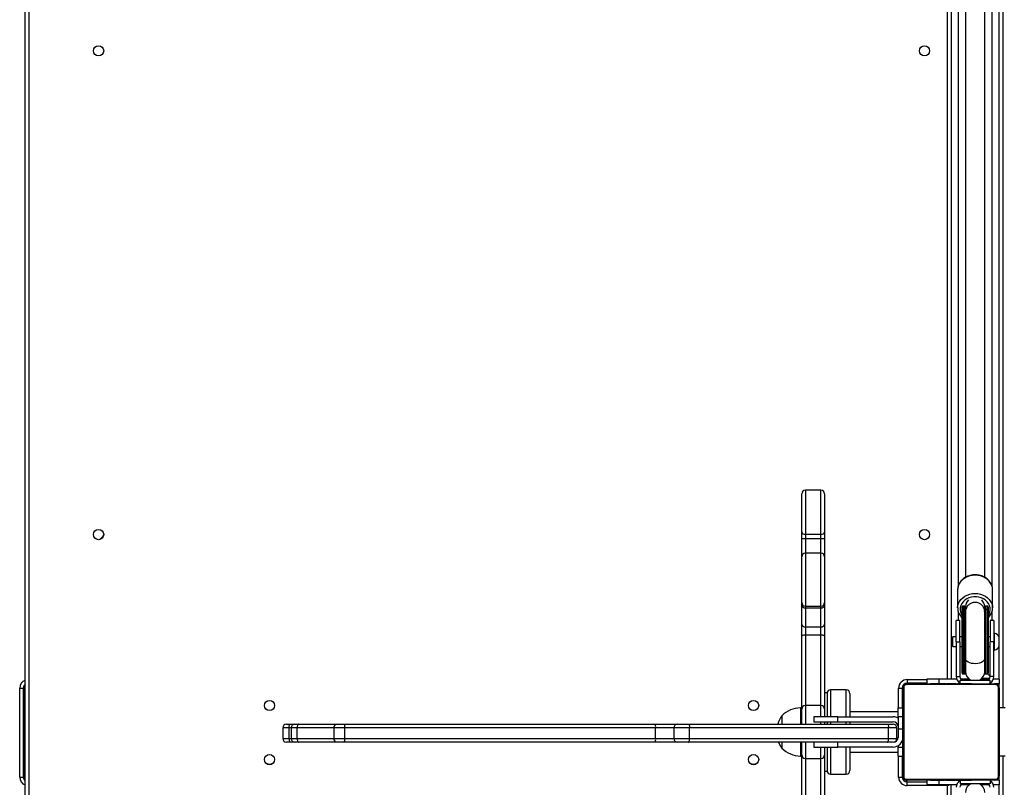
# Model space of a CAD drawing. Units: millimetres. Extents: x -6897 to 388691, y -3372 to 10191.
# Drawn here: x -2817 to -2000, y 4443 to 5081 of the extents above; entities that cross this region are included whole.
import ezdxf

# ---------------------------------------------------------------- set-up
doc = ezdxf.new("R2010")
doc.units = ezdxf.units.MM
doc.layers.add('Toestel 2D', color=7, linetype='Continuous', lineweight=20)

# ---------------------------------------------------------------- blocks, each defined once
blk = doc.blocks.new('1780')
at = {"color": 7, "linetype": 'Continuous', "lineweight": 25}
for p, q in [((126.209, -742.875), (126.209, -851.975)), ((130.209, -848.525), (130.209, -753.975)), ((49.309, -925.225), (49.309, -787.625)), ((49.609, -787.725), (49.609, -925.125)), ((115.409, -836.275), (114.109, -836.275)), ((113.809, -839.751), (113.809, -836.575)), ((115.709, -836.575), (115.709, -839.751)), ((113.809, -840.289), (113.809, -839.751)), ((115.709, -839.751), (115.709, -840.289)), ((113.809, -840.289), (114.109, -840.289)), ((113.809, -841.818), (113.809, -840.289)), ((114.109, -839.953), (115.409, -839.953)), ((114.109, -839.953), (114.109, -840.289)), ((114.109, -840.289), (115.409, -840.289)), ((115.409, -840.289), (115.409, -839.953)), ((115.409, -840.289), (115.709, -840.289)), ((115.709, -840.289), (115.709, -841.818)), ((113.809, -845.615), (113.809, -841.818)), ((115.409, -841.518), (114.109, -841.518)), ((115.709, -841.818), (115.709, -845.615)), ((126.76, -844.52), (126.759, -844.558)), ((126.759, -844.558), (126.759, -846.067)), ((129.659, -846.067), (129.659, -844.558)), ((113.809, -845.849), (113.809, -845.615)), ((113.809, -847.425), (113.809, -845.849)), ((114.109, -845.915), (115.409, -845.915)), ((114.109, -845.915), (114.109, -846.061)), ((114.109, -846.061), (115.409, -846.061)), ((114.109, -846.061), (114.109, -847.638)), ((115.409, -846.061), (115.409, -845.915)), ((115.409, -847.638), (115.409, -846.061)), ((115.709, -845.615), (115.709, -845.849)), ((115.709, -845.849), (115.709, -847.425)), ((127.134, -845.966), (127.134, -845.964)), ((127.134, -846.258), (127.134, -845.966)), ((127.134, -851.5), (127.134, -846.258)), ((127.334, -845.914), (127.184, -845.914)), ((127.184, -845.916), (127.184, -846.208)), ((127.334, -845.916), (127.184, -845.916)), ((127.334, -846.208), (127.184, -846.208)), ((127.334, -846.208), (127.334, -845.916)), ((127.334, -850.37), (127.334, -846.208)), ((127.384, -845.964), (127.384, -845.966)), ((127.384, -845.966), (127.384, -846.258)), ((127.384, -846.258), (127.384, -850.342)), ((127.409, -845.89), (127.409, -845.97)), ((127.409, -845.97), (127.409, -846.408)), ((129.009, -845.97), (129.009, -845.89)), ((129.009, -846.408), (129.009, -845.97)), ((129.034, -845.966), (129.034, -845.964)), ((129.034, -846.258), (129.034, -845.966)), ((129.034, -850.342), (129.034, -846.258)), ((129.234, -845.914), (129.084, -845.914)), ((129.084, -845.916), (129.084, -846.208)), ((129.234, -845.916), (129.084, -845.916)), ((129.234, -846.208), (129.084, -846.208)), ((129.084, -846.208), (129.084, -850.37)), ((129.234, -846.208), (129.234, -845.916)), ((129.284, -845.964), (129.284, -845.966)), ((129.284, -845.966), (129.284, -846.258)), ((129.284, -846.258), (129.284, -851.5)), ((129.659, -846.034), (129.659, -846.067)), ((126.949, -847.125), (126.649, -847.125)), ((126.649, -848.875), (126.649, -847.125)), ((126.949, -848.875), (126.949, -847.125)), ((129.769, -847.125), (129.469, -847.125)), ((129.469, -847.125), (129.469, -848.875)), ((129.769, -847.125), (129.769, -848.875)), ((113.809, -848.47), (113.809, -847.425)), ((114.109, -847.638), (115.409, -847.638)), ((114.109, -847.638), (114.109, -848.291)), ((115.409, -848.291), (115.409, -847.638)), ((115.709, -847.425), (115.709, -848.47)), ((113.809, -854.489), (113.809, -848.47)), ((114.109, -848.291), (115.409, -848.291)), ((115.709, -848.47), (115.709, -854.489)), ((126.369, -848.475), (126.269, -848.575)), ((126.269, -849.115), (126.269, -848.575)), ((126.649, -848.475), (126.369, -848.475)), ((126.369, -849.195), (126.369, -848.475)), ((127.134, -848.475), (126.949, -848.475)), ((129.469, -848.475), (129.284, -848.475)), ((129.819, -848.175), (129.769, -848.175)), ((129.819, -849.435), (129.819, -848.175)), ((130.209, -849.155), (130.209, -848.525)), ((126.269, -849.175), (126.269, -849.115)), ((126.269, -849.175), (126.369, -849.275)), ((126.369, -849.275), (126.369, -849.195)), ((126.369, -849.275), (126.649, -849.275)), ((126.649, -848.875), (126.949, -848.875)), ((126.649, -848.875), (126.649, -851.775)), ((126.949, -848.875), (126.949, -851.775)), ((126.949, -849.275), (127.134, -849.275)), ((129.284, -849.275), (129.469, -849.275)), ((129.469, -851.775), (129.469, -848.875)), ((129.769, -848.875), (129.469, -848.875)), ((129.769, -851.775), (129.769, -848.875)), ((129.769, -849.575), (129.819, -849.575)), ((129.819, -849.575), (129.819, -849.435)), ((130.209, -849.225), (130.209, -849.155)), ((130.209, -851.975), (130.209, -849.225)), ((127.384, -850.342), (127.384, -851.5)), ((127.409, -850.258), (127.409, -851.35)), ((129.009, -851.35), (129.009, -850.258)), ((129.034, -851.5), (129.034, -850.342)), ((122.559, -852.025), (122.559, -852.325)), ((124.209, -851.975), (124.209, -852.375)), ((125.209, -851.975), (124.209, -851.975)), ((126.683, -851.975), (125.209, -851.975)), ((126.649, -851.775), (126.949, -851.775)), ((126.959, -852.075), (129.459, -852.075)), ((126.959, -852.355), (126.959, -852.075)), ((127.71, -851.975), (127.026, -851.975)), ((127.184, -851.55), (127.334, -851.55)), ((129.209, -851.975), (128.708, -851.975)), ((129.429, -851.925), (128.765, -851.925)), ((129.048, -851.535), (128.988, -851.535)), ((129.084, -851.55), (129.234, -851.55)), ((129.393, -851.975), (129.209, -851.975)), ((129.459, -852.375), (129.459, -852.075)), ((129.769, -851.775), (129.469, -851.775)), ((130.209, -851.975), (129.735, -851.975)), ((130.209, -851.975), (130.209, -852.375)), ((48.859, -860.125), (48.859, -852.725)), ((48.859, -852.725), (49.159, -852.725)), ((49.159, -852.725), (49.159, -860.125)), ((49.209, -859.975), (49.209, -852.775)), ((117.509, -852.875), (116.209, -852.875)), ((121.859, -852.725), (122.159, -852.725)), ((122.159, -852.725), (122.159, -854.375)), ((122.209, -859.975), (122.209, -852.775)), ((122.278, -852.651), (122.278, -860.099)), ((129.933, -852.444), (122.485, -852.444)), ((124.209, -852.325), (122.559, -852.325)), ((122.609, -852.375), (129.809, -852.375)), ((124.482, -852.355), (124.482, -852.375)), ((124.504, -852.355), (124.504, -852.375)), ((124.617, -852.355), (124.617, -852.375)), ((124.67, -852.355), (124.67, -852.375)), ((124.769, -852.355), (124.832, -852.355)), ((124.832, -852.355), (124.832, -852.375)), ((124.832, -852.355), (124.833, -852.355)), ((124.833, -852.355), (124.833, -852.375)), ((124.833, -852.355), (124.861, -852.355)), ((124.993, -852.355), (124.993, -852.375)), ((125.074, -852.355), (125.074, -852.375)), ((125.37, -852.355), (125.37, -852.375)), ((125.803, -852.355), (125.803, -852.375)), ((125.821, -852.355), (125.821, -852.375)), ((125.821, -852.355), (125.846, -852.355)), ((125.881, -852.355), (125.881, -852.375)), ((126.177, -852.355), (126.177, -852.375)), ((126.373, -852.355), (126.373, -852.375)), ((126.492, -852.355), (126.492, -852.375)), ((126.637, -852.355), (126.637, -852.375)), ((126.66, -852.355), (126.66, -852.375)), ((126.661, -852.355), (126.661, -852.375)), ((126.661, -852.355), (126.661, -852.375)), ((126.746, -852.355), (126.746, -852.375)), ((126.908, -852.355), (126.908, -852.375)), ((126.908, -852.355), (126.909, -852.355)), ((126.909, -852.355), (126.909, -852.375)), ((127.069, -852.355), (127.069, -852.375)), ((127.088, -852.355), (127.126, -852.355)), ((127.126, -852.355), (127.126, -852.375)), ((127.144, -852.348), (127.144, -852.375)), ((127.166, -852.355), (127.166, -852.375)), ((127.279, -852.355), (127.279, -852.375)), ((127.291, -852.355), (127.324, -852.355)), ((127.43, -852.355), (127.43, -852.375)), ((127.43, -852.355), (127.536, -852.355)), ((127.536, -852.355), (127.536, -852.375)), ((127.536, -852.355), (127.635, -852.355)), ((127.635, -852.355), (127.635, -852.375)), ((127.792, -852.355), (127.792, -852.375)), ((127.913, -852.355), (127.913, -852.375)), ((127.937, -852.375), (127.937, -852.351)), ((130.209, -852.375), (129.809, -852.375)), ((130.14, -860.099), (130.14, -852.651)), ((130.209, -852.775), (130.209, -852.375)), ((130.209, -852.775), (130.209, -859.975)), ((115.909, -853.125), (115.709, -853.125)), ((115.909, -853.125), (115.909, -855.125)), ((117.809, -853.175), (117.809, -853.253)), ((117.809, -853.253), (117.809, -855.125)), ((113.809, -854.375), (113.709, -854.375)), ((113.809, -855.725), (113.809, -854.475)), ((115.409, -854.175), (114.109, -854.175)), ((115.709, -854.475), (115.709, -855.125)), ((121.809, -855.125), (121.809, -854.375)), ((121.809, -854.375), (122.209, -854.375)), ((130.709, -854.375), (130.209, -854.375)), ((112.149, -855.025), (112.149, -855.725)), ((114.809, -855.125), (114.809, -855.525)), ((116.809, -855.125), (114.809, -855.125)), ((116.809, -855.525), (116.809, -855.125)), ((116.809, -855.125), (121.409, -855.125)), ((121.809, -854.69), (117.809, -854.69)), ((122.209, -855.125), (121.809, -855.125)), ((121.809, -855.125), (121.809, -856.125)), ((49.209, -856.175), (49.159, -856.175)), ((70.71, -856.025), (70.71, -856.925)), ((71.01, -855.725), (71.334, -855.725)), ((71.228, -856.925), (71.228, -856.025)), ((71.334, -855.725), (71.706, -855.725)), ((71.406, -856.025), (71.406, -856.925)), ((71.706, -855.725), (72.019, -855.725)), ((71.907, -856.925), (71.907, -856.025)), ((72.019, -855.725), (75.239, -855.725)), ((74.939, -856.025), (74.939, -856.925)), ((75.239, -855.725), (75.821, -855.725)), ((75.821, -855.725), (101.625, -855.725)), ((75.87, -856.925), (75.87, -856.025)), ((101.675, -856.025), (75.87, -856.025)), ((101.625, -855.725), (103.486, -855.725)), ((101.675, -856.925), (101.675, -856.025)), ((103.186, -856.025), (103.186, -856.925)), ((103.486, -855.725), (104.407, -855.725)), ((104.407, -855.725), (120.93, -855.725)), ((104.502, -856.925), (104.502, -856.025)), ((121.025, -856.025), (104.502, -856.025)), ((114.809, -855.525), (116.809, -855.525)), ((115.709, -855.525), (115.709, -855.725)), ((115.909, -855.525), (115.909, -855.725)), ((116.809, -855.525), (121.409, -855.525)), ((117.809, -855.525), (117.809, -855.72)), ((120.93, -855.725), (121.409, -855.725)), ((121.025, -856.925), (121.025, -856.025)), ((121.709, -856.025), (121.025, -856.025)), ((121.709, -856.925), (121.709, -856.025)), ((121.809, -856.125), (121.809, -856.825)), ((121.809, -856.125), (122.209, -856.125)), ((49.159, -856.575), (49.209, -856.575)), ((75.87, -856.925), (101.675, -856.925)), ((104.502, -856.925), (121.025, -856.925)), ((121.025, -856.925), (121.709, -856.925)), ((71.334, -857.225), (71.01, -857.225)), ((71.706, -857.225), (71.334, -857.225)), ((72.019, -857.225), (71.706, -857.225)), ((75.239, -857.225), (72.019, -857.225)), ((75.821, -857.225), (75.239, -857.225)), ((101.625, -857.225), (75.821, -857.225)), ((103.486, -857.225), (101.625, -857.225)), ((104.407, -857.225), (103.486, -857.225)), ((120.93, -857.225), (104.407, -857.225)), ((112.149, -857.225), (112.149, -857.725)), ((113.809, -858.275), (113.809, -857.225)), ((114.809, -857.225), (114.809, -857.625)), ((114.809, -857.625), (116.809, -857.625)), ((115.709, -857.625), (115.709, -858.275)), ((115.909, -857.625), (115.909, -859.625)), ((116.809, -857.625), (116.809, -857.225)), ((121.409, -857.625), (116.809, -857.625)), ((117.809, -857.625), (117.809, -859.575)), ((121.409, -857.225), (120.93, -857.225)), ((121.809, -857.518), (121.809, -857.625)), ((121.809, -858.375), (121.809, -857.625)), ((121.809, -857.625), (122.209, -857.625)), ((113.709, -858.375), (113.809, -858.375)), ((113.809, -864.28), (113.809, -858.261)), ((114.109, -858.575), (115.409, -858.575)), ((115.709, -858.261), (115.709, -864.28)), ((117.809, -858.06), (121.809, -858.06)), ((121.809, -858.375), (122.209, -858.375)), ((122.159, -858.375), (122.159, -860.125)), ((130.709, -858.375), (130.209, -858.375)), ((48.859, -860.125), (49.159, -860.125)), ((49.209, -860.075), (49.209, -859.975)), ((115.709, -859.625), (115.909, -859.625)), ((116.209, -859.875), (117.509, -859.875)), ((121.859, -860.125), (122.159, -860.125)), ((130.209, -860.375), (130.209, -859.975)), ((122.485, -860.306), (129.933, -860.306)), ((122.559, -860.825), (122.559, -860.525)), ((122.559, -860.525), (124.209, -860.525)), ((125.909, -860.825), (122.559, -860.825)), ((129.809, -860.375), (122.609, -860.375)), ((124.209, -860.375), (124.209, -860.775)), ((125.209, -860.775), (124.209, -860.775)), ((124.481, -860.375), (124.481, -860.399)), ((124.505, -860.395), (124.505, -860.375)), ((124.626, -860.395), (124.626, -860.375)), ((124.783, -860.395), (124.783, -860.375)), ((124.882, -860.395), (124.783, -860.395)), ((124.882, -860.395), (124.882, -860.375)), ((124.988, -860.395), (124.882, -860.395)), ((124.988, -860.395), (124.988, -860.375)), ((125.127, -860.395), (125.095, -860.395)), ((125.14, -860.395), (125.14, -860.375)), ((126.683, -860.775), (125.209, -860.775)), ((125.252, -860.395), (125.252, -860.375)), ((125.274, -860.401), (125.274, -860.375)), ((125.292, -860.395), (125.292, -860.375)), ((125.33, -860.395), (125.292, -860.395)), ((125.349, -860.395), (125.349, -860.375)), ((125.509, -860.395), (125.509, -860.375)), ((125.511, -860.395), (125.509, -860.395)), ((125.511, -860.395), (125.511, -860.375)), ((125.672, -860.395), (125.672, -860.375)), ((125.757, -860.395), (125.757, -860.375)), ((125.758, -860.395), (125.758, -860.375)), ((125.758, -860.395), (125.758, -860.375)), ((125.781, -860.395), (125.781, -860.375)), ((125.926, -860.395), (125.926, -860.375)), ((126.045, -860.395), (126.045, -860.375)), ((126.209, -863.525), (126.209, -860.775)), ((126.241, -860.395), (126.241, -860.375)), ((126.537, -860.395), (126.537, -860.375)), ((126.597, -860.395), (126.572, -860.395)), ((126.597, -860.395), (126.597, -860.375)), ((126.616, -860.395), (126.616, -860.375)), ((126.959, -860.395), (126.959, -860.675)), ((129.459, -860.675), (126.959, -860.675)), ((127.71, -860.775), (127.026, -860.775)), ((127.048, -860.395), (127.048, -860.375)), ((127.344, -860.395), (127.344, -860.375)), ((127.425, -860.395), (127.425, -860.375)), ((127.585, -860.395), (127.557, -860.395)), ((127.585, -860.395), (127.585, -860.375)), ((127.586, -860.395), (127.585, -860.395)), ((127.586, -860.395), (127.586, -860.375)), ((127.649, -860.395), (127.586, -860.395)), ((127.748, -860.395), (127.748, -860.375)), ((127.801, -860.395), (127.801, -860.375)), ((127.914, -860.395), (127.914, -860.375)), ((127.936, -860.395), (127.936, -860.375)), ((129.209, -860.775), (128.708, -860.775)), ((129.393, -860.775), (129.209, -860.775)), ((129.459, -860.375), (129.459, -860.675)), ((130.209, -860.775), (129.735, -860.775)), ((130.209, -860.375), (129.809, -860.375)), ((130.209, -860.375), (130.209, -860.775)), ((130.209, -966.983), (130.209, -860.775))]:
    blk.add_line(p, q, dxfattribs=at)
at = {"color": 8, "linetype": 'Continuous', "lineweight": 25}
for p, q in [((130.509, -745.767), (130.509, -854.375)), ((126.809, -758.259), (126.809, -844.249)), ((129.609, -758.254), (129.609, -844.246)), ((125.909, -851.975), (125.909, -787.725)), ((114.109, -836.275), (114.109, -839.953)), ((115.409, -839.953), (115.409, -836.275)), ((114.109, -840.289), (114.109, -841.518)), ((115.409, -841.518), (115.409, -840.289)), ((114.109, -841.518), (114.109, -845.915)), ((115.409, -845.915), (115.409, -841.518)), ((127.184, -845.914), (127.184, -845.916)), ((127.184, -846.208), (127.184, -851.55)), ((127.334, -845.916), (127.334, -845.914)), ((129.084, -845.914), (129.084, -845.916)), ((129.234, -845.916), (129.234, -845.914)), ((129.234, -851.55), (129.234, -846.208)), ((126.809, -846.385), (126.809, -847.125)), ((127.398, -846.556), (127.384, -846.408)), ((129.034, -846.408), (129.024, -846.533)), ((129.609, -846.379), (129.609, -847.125)), ((114.109, -848.291), (114.109, -854.175)), ((115.409, -854.175), (115.409, -848.291)), ((127.334, -851.55), (127.334, -850.37)), ((127.398, -850.175), (127.384, -850.258)), ((129.034, -850.258), (129.024, -850.188)), ((129.084, -850.37), (129.084, -851.55)), ((122.559, -852.025), (124.209, -852.025)), ((125.209, -851.975), (125.209, -852.355)), ((129.209, -851.975), (129.209, -852.072)), ((49.209, -852.675), (49.162, -852.675)), ((49.209, -852.775), (49.309, -852.775)), ((116.209, -852.875), (116.209, -852.96)), ((117.509, -852.96), (117.509, -852.875)), ((121.859, -854.375), (121.859, -852.725)), ((122.209, -852.675), (122.162, -852.675)), ((122.509, -852.375), (122.509, -852.328)), ((116.209, -852.96), (116.209, -855.125)), ((117.509, -855.125), (117.509, -852.96)), ((113.709, -854.375), (113.709, -855.725)), ((114.109, -854.175), (114.109, -855.725)), ((115.409, -855.125), (115.409, -854.175)), ((49.159, -855.675), (49.209, -855.675)), ((71.228, -856.025), (70.71, -856.025)), ((71.406, -856.025), (71.228, -856.025)), ((71.907, -856.025), (71.406, -856.025)), ((74.939, -856.025), (71.907, -856.025)), ((75.87, -856.025), (74.939, -856.025)), ((103.186, -856.025), (101.675, -856.025)), ((104.502, -856.025), (103.186, -856.025)), ((115.409, -855.725), (115.409, -855.525)), ((116.209, -855.525), (116.209, -855.725)), ((117.509, -855.725), (117.509, -855.525)), ((70.71, -856.925), (71.228, -856.925)), ((71.228, -856.925), (71.406, -856.925)), ((71.406, -856.925), (71.907, -856.925)), ((71.907, -856.925), (74.939, -856.925)), ((74.939, -856.925), (75.87, -856.925)), ((101.675, -856.925), (103.186, -856.925)), ((103.186, -856.925), (104.502, -856.925)), ((49.209, -857.075), (49.159, -857.075)), ((113.709, -857.225), (113.709, -858.375)), ((114.109, -857.225), (114.109, -858.575)), ((115.409, -858.575), (115.409, -857.625)), ((116.209, -857.625), (116.209, -859.875)), ((117.509, -859.875), (117.509, -857.625)), ((122.209, -857.225), (122.102, -857.225)), ((114.109, -858.575), (114.109, -864.459)), ((115.409, -864.459), (115.409, -858.575)), ((121.859, -860.125), (121.859, -858.375)), ((130.509, -858.375), (130.509, -966.983)), ((49.209, -860.075), (49.159, -860.075)), ((49.209, -859.975), (49.309, -859.975)), ((122.209, -860.075), (122.159, -860.075)), ((122.509, -860.375), (122.509, -860.522)), ((125.209, -860.395), (125.209, -860.775)), ((125.909, -860.825), (125.926, -860.775)), ((125.909, -924.975), (125.909, -860.825)), ((129.209, -860.678), (129.209, -860.775))]:
    blk.add_line(p, q, dxfattribs=at)
at = {"color": 8, "linetype": 'Continuous', "lineweight": 25, "flags": 128}
for points in [[(129.659, -844.558), (129.641, -844.37), (129.588, -844.187), (129.501, -844.012), (129.382, -843.851), (129.234, -843.708), (129.061, -843.585), (128.867, -843.487), (128.657, -843.414), (128.436, -843.37), (128.209, -843.356), (127.982, -843.37), (127.761, -843.414), (127.551, -843.487), (127.357, -843.585), (127.184, -843.708), (127.036, -843.851), (126.917, -844.012), (126.83, -844.187), (126.777, -844.37), (126.76, -844.52)], [(126.759, -846.072), (126.759, -846.067), (126.777, -845.879), (126.83, -845.695), (126.917, -845.521), (127.036, -845.36), (127.184, -845.217), (127.357, -845.094), (127.551, -844.995), (127.761, -844.923), (127.982, -844.879), (128.209, -844.864), (128.436, -844.879), (128.657, -844.923), (128.867, -844.995), (129.061, -845.094), (129.234, -845.217), (129.382, -845.36), (129.501, -845.521), (129.588, -845.695), (129.641, -845.879), (129.659, -846.034)], [(129.284, -846.708), (129.369, -846.565), (129.431, -846.397), (129.458, -846.223), (129.449, -846.047), (129.404, -845.875), (129.325, -845.712), (129.214, -845.562), (129.074, -845.43), (128.909, -845.32), (128.724, -845.234), (128.524, -845.175), (128.315, -845.146), (128.103, -845.146), (127.894, -845.175), (127.694, -845.234), (127.509, -845.32), (127.344, -845.43), (127.204, -845.562), (127.093, -845.712), (127.014, -845.875), (126.969, -846.047), (126.96, -846.223), (126.987, -846.397), (127.049, -846.565), (127.134, -846.708)], [(129.009, -850.258), (128.99, -850.354), (128.935, -850.446), (128.846, -850.528), (128.727, -850.599), (128.584, -850.653), (128.423, -850.689), (128.252, -850.704), (128.08, -850.699), (127.913, -850.673), (127.76, -850.628), (127.628, -850.565), (127.524, -850.488), (127.451, -850.401), (127.414, -850.306), (127.409, -850.258)], [(125.909, -860.825), (125.968, -860.805), (126.024, -860.787), (126.059, -860.775)]]:
    blk.add_lwpolyline(points, dxfattribs=at)
at = {"color": 7, "linetype": 'Continuous', "lineweight": 25, "flags": 128}
for points in [[(113.809, -848.47), (113.815, -848.435), (113.832, -848.401), (113.86, -848.37), (113.897, -848.343), (113.942, -848.321), (113.994, -848.304), (114.051, -848.294), (114.109, -848.291)], [(115.409, -848.291), (115.468, -848.294), (115.524, -848.304), (115.576, -848.321), (115.621, -848.343), (115.659, -848.37), (115.686, -848.401), (115.703, -848.435), (115.709, -848.47)], [(127.384, -850.342), (127.383, -850.347), (127.38, -850.352), (127.376, -850.357), (127.369, -850.362), (127.362, -850.365), (127.353, -850.368), (127.344, -850.369), (127.334, -850.37)], [(129.084, -850.37), (129.074, -850.369), (129.065, -850.368), (129.056, -850.365), (129.049, -850.362), (129.043, -850.357), (129.038, -850.352), (129.035, -850.347), (129.034, -850.342)], [(127.384, -851.35), (127.402, -851.178), (127.409, -851.148)], [(129.009, -851.148), (129.016, -851.178), (129.034, -851.35)], [(71.228, -856.025), (71.23, -855.966), (71.236, -855.91), (71.246, -855.858), (71.259, -855.813), (71.275, -855.775), (71.293, -855.748), (71.313, -855.731), (71.334, -855.725)], [(72.019, -855.725), (71.997, -855.731), (71.976, -855.748), (71.957, -855.775), (71.94, -855.813), (71.926, -855.858), (71.915, -855.91), (71.909, -855.966), (71.907, -856.025)], [(104.407, -855.725), (104.426, -855.731), (104.443, -855.748), (104.46, -855.775), (104.474, -855.813), (104.486, -855.858), (104.495, -855.91), (104.5, -855.966), (104.502, -856.025)], [(120.93, -855.725), (120.949, -855.731), (120.966, -855.748), (120.983, -855.775), (120.997, -855.813), (121.009, -855.858), (121.018, -855.91), (121.023, -855.966), (121.025, -856.025)], [(71.228, -856.925), (71.23, -856.983), (71.236, -857.04), (71.246, -857.092), (71.259, -857.137), (71.275, -857.174), (71.293, -857.202), (71.313, -857.219), (71.334, -857.225)], [(71.907, -856.925), (71.909, -856.983), (71.915, -857.04), (71.926, -857.092), (71.94, -857.137), (71.957, -857.174), (71.976, -857.202), (71.997, -857.219), (72.019, -857.225)], [(104.407, -857.225), (104.426, -857.219), (104.443, -857.202), (104.46, -857.174), (104.474, -857.137), (104.486, -857.092), (104.495, -857.04), (104.5, -856.983), (104.502, -856.925)], [(120.93, -857.225), (120.949, -857.219), (120.966, -857.202), (120.983, -857.174), (120.997, -857.137), (121.009, -857.092), (121.018, -857.04), (121.023, -856.983), (121.025, -856.925)], [(111.879, -857.225), (111.997, -857.48), (112.149, -857.725)]]:
    blk.add_lwpolyline(points, dxfattribs=at)
at = {"color": 7, "linetype": 'Continuous', "lineweight": 25}
for centre in [(55.409, -799.775), (124.009, -799.775), (55.409, -839.975), (124.009, -839.975), (69.609, -854.175), (109.809, -854.175), (69.609, -858.675), (109.809, -858.675)]:
    blk.add_circle(centre, 0.425, dxfattribs=at)
for centre, radius, start, end in [((114.109, -836.575), 0.3, 90, 180), ((115.409, -836.575), 0.3, 0, 90), ((114.068, -839.69), 0.266, 193.31718, 278.89303), ((115.45, -839.69), 0.266, 261.09936, 346.68199), ((114.109, -841.818), 0.3, 90, 180), ((115.409, -841.818), 0.3, 0, 90), ((114.109, -845.615), 0.3, 180.03714, 270.02693), ((114.072, -845.796), 0.268, 191.42474, 278.04272), ((115.409, -845.615), 0.3, 269.96396, 359.96286), ((115.447, -845.796), 0.268, 261.94946, 348.57449), ((127.184, -845.964), 0.05, 90, 180), ((127.184, -845.966), 0.0499, 89.90777, 179.88704), ((127.184, -846.258), 0.0499, 89.90862, 179.88662), ((127.334, -845.964), 0.05, 0, 90), ((127.334, -845.966), 0.0499, 0.09014, 90.06041), ((127.334, -846.258), 0.0499, 0.09056, 90.05956), ((129.084, -845.964), 0.05, 90, 180), ((129.084, -845.966), 0.0499, 89.90777, 179.88704), ((129.084, -846.258), 0.0499, 89.90862, 179.88662), ((129.234, -845.964), 0.05, 0, 90), ((129.234, -845.966), 0.0499, 0.09014, 90.06041), ((129.234, -846.258), 0.0499, 0.09056, 90.05956), ((114.072, -847.372), 0.268, 191.42457, 278.04279), ((115.447, -847.372), 0.268, 261.94939, 348.57466), ((129.712, -848.686), 0.523, 18, 78.18812), ((129.712, -849.063), 0.523, 281.81188, 342), ((122.559, -852.725), 0.7, 90, 180), ((127.249, -851.775), 0.6, 180, 241.09667), ((127.249, -851.775), 0.3, 180, 270), ((127.184, -851.5), 0.05, 180, 270), ((127.334, -851.5), 0.05, 270, 0), ((128.209, -851.35), 0.8, 180, 244.99217), ((128.209, -851.35), 0.8, 295.00783, 0), ((129.084, -851.5), 0.05, 180, 270), ((129.169, -851.775), 0.3, 270, 0), ((128.998, -852.032), 0.523, 25.89109, 67.27216), ((129.234, -851.5), 0.05, 270, 0), ((129.169, -851.775), 0.6, 298.90333, 0), ((49.559, -852.725), 0.4, 128.68219, 180), ((49.509, -852.675), 0.3, 131.81031, 180), ((49.609, -852.775), 0.4, 138.59038, 180), ((116.209, -853.175), 0.3, 90, 180), ((117.509, -853.175), 0.3, 0, 90), ((122.559, -852.725), 0.4, 90, 180), ((122.509, -852.675), 0.3, 90, 180), ((122.363, -852.779), 0.154, 123.46389, 178.43739), ((122.613, -852.529), 0.154, 91.61272, 146.50323), ((129.805, -852.529), 0.154, 33.53747, 88.36525), ((130.055, -852.779), 0.154, 1.62445, 56.5079), ((113.709, -856.572), 2.197, 90, 135.23973), ((114.109, -854.475), 0.3, 90, 180), ((115.409, -854.475), 0.3, 0, 90), ((114.053, -856.375), 2.334, 144.66472, 163.83111), ((121.409, -855.925), 0.8, 60, 90), ((71.01, -856.025), 0.3, 90, 180), ((71.706, -856.025), 0.3, 90, 180), ((75.239, -856.025), 0.3, 90, 180), ((75.375, -855.952), 0.5, 351.60573, 26.98957), ((101.179, -855.952), 0.5, 351.62382, 26.98922), ((103.486, -856.025), 0.3, 90, 180), ((121.409, -855.925), 0.4, 0, 90), ((121.409, -856.025), 0.3, 0, 90), ((71.01, -856.925), 0.3, 180, 270), ((71.706, -856.925), 0.3, 180, 270), ((75.239, -856.925), 0.3, 180, 270), ((75.375, -856.998), 0.5, 333.01048, 8.39424), ((101.179, -856.998), 0.5, 333.01083, 8.37615), ((103.486, -856.925), 0.3, 180, 270), ((121.409, -856.825), 0.8, 270, 0), ((121.409, -856.825), 0.4, 270, 0), ((121.409, -856.925), 0.3, 270, 0), ((113.709, -856.178), 2.197, 224.76027, 270), ((114.109, -858.275), 0.3, 180, 270), ((115.409, -858.275), 0.3, 270, 0), ((69.609, -858.575), 0.475, 215.37654, 324.62346), ((109.809, -858.575), 0.475, 215.3766, 324.6234), ((49.559, -860.125), 0.4, 180, 231.31781), ((49.609, -859.975), 0.4, 180, 221.40962), ((49.509, -860.075), 0.3, 180, 228.18969), ((116.209, -859.575), 0.3, 180, 270), ((117.509, -859.575), 0.3, 270, 0), ((122.559, -860.125), 0.7, 180, 270), ((122.559, -860.125), 0.4, 180, 270), ((122.363, -859.971), 0.154, 181.56216, 236.5366), ((122.509, -860.075), 0.3, 180, 270), ((130.055, -859.971), 0.154, 303.49161, 358.376), ((122.613, -860.221), 0.154, 213.49638, 268.38764), ((127.249, -860.975), 0.6, 118.90333, 180), ((127.249, -860.975), 0.3, 90, 180), ((128.209, -861.4), 0.8, 115.00783, 180), ((128.209, -861.4), 0.8, 0, 64.99217), ((129.169, -860.975), 0.3, 0, 90), ((129.169, -860.975), 0.6, 0, 61.09667), ((129.805, -860.221), 0.154, 271.63439, 326.46291)]:
    blk.add_arc(centre, radius, start, end, dxfattribs=at)
at = {"color": 8, "linetype": 'Continuous', "lineweight": 25}
for centre, radius, start, end in [((54.56, -839.206), 1.51, 308.35852, 327.32226), ((128.201, -846.115), 0.817, 179.98241, 194.2222), ((128.218, -846.116), 0.816, 345.78774, 0.03444), ((49.559, -852.725), 0.7, 110.92483, 180), ((49.559, -860.125), 0.7, 180, 249.07517)]:
    blk.add_arc(centre, radius, start, end, dxfattribs=at)
at = {"color": 7, "linetype": 'Continuous', "lineweight": 25}
for centre, major_axis, ratio, start_param, end_param in [((128.209, -845.97), (0.8, 0), 0.966256, 2.320335, 3.141593), ((128.209, -845.97), (0.8, 0), 0.966256, 0, 0.821258), ((128.209, -846.059), (0, 0.953), 0.865876, 1.713567, 1.817605), ((128.209, -846.059), (0, 0.953), 0.865876, 4.359426, 4.569618)]:
    blk.add_ellipse(centre, major_axis=major_axis, ratio=ratio, start_param=start_param, end_param=end_param, dxfattribs=at)
for points, knots in [([(127.409, -758.025), (127.409, -758.481), (127.409, -759.444), (127.409, -760.874), (127.409, -762.283), (127.409, -763.586), (127.409, -764.784), (127.409, -765.86), (127.409, -766.819), (127.409, -767.666), (127.409, -768.423), (127.409, -769.117), (127.409, -770.215), (127.409, -771.754), (127.409, -773.745), (127.409, -776.883), (127.409, -781.119), (127.409, -786.197), (127.409, -791.005), (127.409, -795.554), (127.409, -800.026), (127.409, -804.447), (127.409, -808.813), (127.409, -813.123), (127.409, -817.348), (127.409, -821.486), (127.409, -824.682), (127.409, -826.988), (127.409, -828.438), (127.409, -829.86), (127.409, -831.23), (127.409, -832.528), (127.409, -833.521), (127.409, -834.26), (127.409, -834.794), (127.409, -835.399), (127.409, -836.073), (127.409, -836.817), (127.409, -837.628), (127.409, -838.48), (127.409, -839.366), (127.409, -840.283), (127.409, -841.253), (127.409, -842.274), (127.409, -843.04), (127.409, -843.462), (127.409, -843.53)], [0, 0, 0, 0, 0.013676, 0.02891, 0.043124, 0.056317, 0.068489, 0.07964, 0.089219, 0.09789, 0.105654, 0.112559, 0.119293, 0.139611, 0.160345, 0.181453, 0.238161, 0.29487, 0.345502, 0.396135, 0.446768, 0.497401, 0.548954, 0.600507, 0.652061, 0.703614, 0.755167, 0.77407, 0.792974, 0.811846, 0.830072, 0.847408, 0.863857, 0.87014, 0.877378, 0.885608, 0.89483, 0.905043, 0.916249, 0.928446, 0.940497, 0.953383, 0.967101, 0.981653, 0.997038, 1, 1, 1, 1]), ([(129.009, -843.53), (129.009, -843.461), (129.009, -843.041), (129.009, -842.286), (129.009, -841.289), (129.009, -840.356), (129.009, -839.491), (129.009, -838.706), (129.009, -838.002), (129.009, -837.376), (129.009, -836.812), (129.009, -836.293), (129.009, -835.467), (129.009, -834.297), (129.009, -832.76), (129.009, -830.301), (129.009, -826.884), (129.009, -822.613), (129.009, -818.408), (129.009, -814.281), (129.009, -810.072), (129.009, -805.756), (129.009, -801.332), (129.009, -796.801), (129.009, -792.191), (129.009, -787.502), (129.009, -783.743), (129.009, -780.96), (129.009, -779.184), (129.009, -777.42), (129.009, -775.697), (129.009, -774.041), (129.009, -772.759), (129.009, -771.798), (129.009, -771.098), (129.009, -770.303), (129.009, -769.409), (129.009, -768.417), (129.009, -767.325), (129.009, -766.17), (129.009, -764.956), (129.009, -763.689), (129.009, -762.334), (129.009, -760.892), (129.009, -759.447), (129.009, -758.48), (129.009, -758.025)], [0, 0, 0, 0, 0.002993, 0.018228, 0.032441, 0.045635, 0.057807, 0.068958, 0.078537, 0.087208, 0.094971, 0.101877, 0.108611, 0.128929, 0.149663, 0.170771, 0.22748, 0.284188, 0.334822, 0.385455, 0.436088, 0.486721, 0.538275, 0.589828, 0.641382, 0.692935, 0.744489, 0.763392, 0.782296, 0.801168, 0.819394, 0.836731, 0.853179, 0.859462, 0.866701, 0.874931, 0.884153, 0.894366, 0.905572, 0.917769, 0.929821, 0.942706, 0.956424, 0.970976, 0.986361, 1, 1, 1, 1]), ([(129.658, -844.568), (129.658, -844.563), (129.664, -844.497), (129.646, -844.37), (129.6, -844.192), (129.522, -844.022), (129.416, -843.863), (129.284, -843.72), (129.128, -843.595), (128.952, -843.49), (128.759, -843.409), (128.554, -843.352), (128.341, -843.322), (128.126, -843.319), (127.911, -843.343), (127.703, -843.394), (127.506, -843.471), (127.324, -843.572), (127.162, -843.695), (127.023, -843.838), (126.91, -843.997), (126.827, -844.169), (126.774, -844.344), (126.765, -844.462), (126.761, -844.518)], [0, 0, 0, 0, 0.003841, 0.050526, 0.097142, 0.143822, 0.190702, 0.237858, 0.285292, 0.332975, 0.380841, 0.428852, 0.476938, 0.525094, 0.573309, 0.621549, 0.669829, 0.718107, 0.766328, 0.814423, 0.862304, 0.909881, 0.957115, 1, 1, 1, 1]), ([(126.761, -846.072), (126.763, -846.123), (126.766, -846.235), (126.809, -846.405), (126.881, -846.577), (126.985, -846.736), (127.071, -846.843), (127.128, -846.89), (127.134, -846.896)], [0, 0, 0, 0, 0.1678611, 0.368718, 0.5697757, 0.7715986, 0.9745731, 1, 1, 1, 1]), ([(129.009, -846.408), (129.009, -846.404), (129.009, -846.38), (129.003, -846.266), (128.95, -846.069), (128.796, -845.844), (128.575, -845.683), (128.314, -845.603), (128.04, -845.614), (127.786, -845.714), (127.579, -845.893), (127.443, -846.129), (127.409, -846.312), (127.409, -846.404), (127.409, -846.408)], [0, 0, 0, 0, 0.003955, 0.029698, 0.137085, 0.244453, 0.351803, 0.45916, 0.566529, 0.673885, 0.781274, 0.88866, 0.996045, 1, 1, 1, 1]), ([(129.284, -846.897), (129.328, -846.852), (129.419, -846.76), (129.523, -846.6), (129.603, -846.427), (129.647, -846.247), (129.665, -846.113), (129.657, -846.042), (129.656, -846.032)], [0, 0, 0, 0, 0.187464, 0.384546, 0.580335, 0.774717, 0.96786, 1, 1, 1, 1]), ([(127.409, -846.41), (127.409, -846.42), (127.409, -846.44), (127.409, -846.514), (127.409, -846.61), (127.409, -846.728), (127.409, -846.862), (127.409, -847.002), (127.409, -847.154), (127.409, -847.337), (127.409, -847.578), (127.409, -847.903), (127.409, -848.302), (127.409, -848.659), (127.409, -848.919), (127.409, -849.108), (127.409, -849.318), (127.409, -849.541), (127.409, -849.769), (127.409, -850.015), (127.409, -850.174), (127.409, -850.258)], [0, 0, 0, 0, 0.055421, 0.112837, 0.164728, 0.211084, 0.264302, 0.307699, 0.341275, 0.392586, 0.449949, 0.512536, 0.60649, 0.693256, 0.721123, 0.757371, 0.803379, 0.844297, 0.890711, 0.942613, 1, 1, 1, 1]), ([(129.009, -850.258), (129.009, -850.162), (129.009, -849.984), (129.009, -849.715), (129.009, -849.454), (129.009, -849.205), (129.009, -848.876), (129.009, -848.477), (129.009, -848.103), (129.009, -847.841), (129.009, -847.684), (129.009, -847.547), (129.009, -847.413), (129.009, -847.271), (129.009, -847.111), (129.009, -846.938), (129.009, -846.777), (129.009, -846.638), (129.009, -846.527), (129.009, -846.443), (129.009, -846.421), (129.009, -846.41)], [0, 0, 0, 0, 0.065246, 0.121611, 0.169085, 0.223601, 0.268395, 0.360911, 0.454897, 0.492046, 0.526193, 0.556985, 0.584744, 0.620741, 0.661272, 0.711372, 0.771039, 0.822075, 0.878497, 0.940315, 1, 1, 1, 1]), ([(122.209, -852.775), (122.211, -852.748), (122.214, -852.692), (122.241, -852.611), (122.28, -852.544), (122.32, -852.496), (122.368, -852.454), (122.423, -852.419), (122.507, -852.383), (122.567, -852.378), (122.609, -852.375)], [0, 0, 0, 0, 0.143096, 0.299558, 0.405403, 0.489683, 0.574614, 0.683156, 0.780426, 1, 1, 1, 1]), ([(122.485, -852.444), (122.464, -852.445), (122.435, -852.447), (122.39, -852.466), (122.361, -852.484), (122.335, -852.507), (122.314, -852.533), (122.293, -852.569), (122.28, -852.61), (122.279, -852.637), (122.278, -852.651)], [0, 0, 0, 0, 0.245026, 0.340912, 0.437681, 0.508581, 0.579556, 0.675626, 0.836598, 1, 1, 1, 1]), ([(124.504, -852.355), (124.511, -852.355), (124.527, -852.355), (124.565, -852.355), (124.597, -852.355), (124.617, -852.355)], [0, 0, 0, 0, 0.2672737, 0.5400354, 1, 1, 1, 1]), ([(124.617, -852.355), (124.633, -852.355), (124.663, -852.355), (124.701, -852.355), (124.743, -852.355), (124.758, -852.355), (124.769, -852.355)], [0, 0, 0, 0, 0.218837, 0.40386, 0.57766, 1, 1, 1, 1]), ([(124.67, -852.355), (124.674, -852.355), (124.68, -852.355), (124.723, -852.355), (124.775, -852.355), (124.813, -852.355), (124.832, -852.355)], [0, 0, 0, 0, 0.283755, 0.558056, 0.775283, 1, 1, 1, 1]), ([(124.833, -852.355), (124.857, -852.355), (124.904, -852.355), (124.956, -852.355), (124.987, -852.355), (124.991, -852.355), (124.993, -852.355)], [0, 0, 0, 0, 0.282306, 0.556251, 0.774077, 1, 1, 1, 1]), ([(124.971, -852.355), (124.98, -852.355), (124.996, -852.355), (125.031, -852.355), (125.078, -852.355), (125.111, -852.355), (125.129, -852.355)], [0, 0, 0, 0, 0.297646, 0.560207, 0.76258, 1, 1, 1, 1]), ([(125.074, -852.355), (125.075, -852.355), (125.078, -852.355), (125.095, -852.355), (125.121, -852.355), (125.171, -852.355), (125.255, -852.355), (125.33, -852.355), (125.37, -852.355)], [0, 0, 0, 0, 0.1038626, 0.2054604, 0.3108583, 0.424351, 0.6850608, 1, 1, 1, 1]), ([(125.37, -852.355), (125.437, -852.355), (125.563, -852.355), (125.708, -852.355), (125.789, -852.355), (125.798, -852.355), (125.803, -852.355)], [0, 0, 0, 0, 0.2956332, 0.5630854, 0.7733605, 1, 1, 1, 1]), ([(125.881, -852.355), (125.883, -852.355), (125.887, -852.355), (125.921, -852.355), (125.979, -852.355), (126.068, -852.355), (126.139, -852.355), (126.177, -852.355)], [0, 0, 0, 0, 0.2163917, 0.4066136, 0.5802272, 0.780821, 1, 1, 1, 1]), ([(126.177, -852.355), (126.219, -852.355), (126.292, -852.355), (126.349, -852.355), (126.373, -852.355)], [0, 0, 0, 0, 0.583174, 1, 1, 1, 1]), ([(126.373, -852.355), (126.381, -852.355), (126.397, -852.355), (126.438, -852.355), (126.471, -852.355), (126.492, -852.355)], [0, 0, 0, 0, 0.2712021, 0.545942, 1, 1, 1, 1]), ([(126.492, -852.355), (126.514, -852.355), (126.557, -852.355), (126.606, -852.355), (126.633, -852.355), (126.635, -852.355), (126.637, -852.355)], [0, 0, 0, 0, 0.288487, 0.554082, 0.767371, 1, 1, 1, 1]), ([(126.746, -852.355), (126.749, -852.355), (126.756, -852.355), (126.799, -852.355), (126.851, -852.355), (126.889, -852.355), (126.908, -852.355)], [0, 0, 0, 0, 0.2837384, 0.5581801, 0.7752629, 1, 1, 1, 1]), ([(126.909, -852.355), (126.933, -852.355), (126.98, -852.355), (127.032, -852.355), (127.063, -852.355), (127.067, -852.355), (127.069, -852.355)], [0, 0, 0, 0, 0.282148, 0.556269, 0.774022, 1, 1, 1, 1]), ([(127.166, -852.355), (127.174, -852.355), (127.189, -852.355), (127.227, -852.355), (127.259, -852.355), (127.279, -852.355)], [0, 0, 0, 0, 0.267307, 0.54008, 1, 1, 1, 1]), ([(127.279, -852.355), (127.298, -852.355), (127.337, -852.355), (127.383, -852.355), (127.413, -852.355), (127.424, -852.355), (127.43, -852.355)], [0, 0, 0, 0, 0.272008, 0.521898, 0.739563, 1, 1, 1, 1]), ([(127.635, -852.355), (127.642, -852.355), (127.654, -852.355), (127.684, -852.355), (127.719, -852.355), (127.753, -852.355), (127.778, -852.355), (127.792, -852.355)], [0, 0, 0, 0, 0.267093, 0.528218, 0.668663, 0.821756, 1, 1, 1, 1]), ([(127.792, -852.355), (127.806, -852.355), (127.833, -852.355), (127.877, -852.355), (127.9, -852.355), (127.913, -852.355)], [0, 0, 0, 0, 0.30248, 0.583973, 1, 1, 1, 1]), ([(129.809, -852.375), (129.836, -852.376), (129.893, -852.38), (129.973, -852.407), (130.04, -852.446), (130.088, -852.486), (130.13, -852.534), (130.165, -852.589), (130.201, -852.672), (130.206, -852.733), (130.209, -852.775)], [0, 0, 0, 0, 0.143112, 0.299528, 0.405374, 0.489672, 0.574638, 0.683127, 0.780404, 1, 1, 1, 1]), ([(130.14, -852.651), (130.139, -852.63), (130.137, -852.601), (130.118, -852.556), (130.1, -852.527), (130.077, -852.501), (130.051, -852.48), (130.015, -852.459), (129.974, -852.446), (129.947, -852.445), (129.933, -852.444)], [0, 0, 0, 0, 0.244995, 0.340932, 0.437652, 0.508595, 0.579581, 0.675674, 0.836615, 1, 1, 1, 1]), ([(122.609, -860.375), (122.582, -860.373), (122.526, -860.37), (122.445, -860.343), (122.379, -860.304), (122.33, -860.264), (122.288, -860.216), (122.253, -860.161), (122.217, -860.077), (122.213, -860.017), (122.209, -859.975)], [0, 0, 0, 0, 0.143058, 0.299537, 0.405386, 0.489632, 0.5746, 0.683129, 0.780408, 1, 1, 1, 1]), ([(122.278, -860.099), (122.279, -860.12), (122.281, -860.149), (122.3, -860.194), (122.318, -860.223), (122.341, -860.249), (122.367, -860.27), (122.403, -860.291), (122.444, -860.304), (122.471, -860.305), (122.485, -860.306)], [0, 0, 0, 0, 0.245006, 0.340942, 0.437662, 0.508604, 0.579505, 0.675598, 0.836616, 1, 1, 1, 1]), ([(130.209, -859.975), (130.208, -860.002), (130.204, -860.058), (130.177, -860.139), (130.138, -860.205), (130.098, -860.254), (130.05, -860.296), (129.995, -860.331), (129.912, -860.367), (129.851, -860.371), (129.809, -860.375)], [0, 0, 0, 0, 0.143097, 0.299533, 0.405373, 0.489649, 0.574629, 0.683109, 0.780376, 1, 1, 1, 1]), ([(129.933, -860.306), (129.954, -860.305), (129.983, -860.303), (130.028, -860.284), (130.057, -860.266), (130.083, -860.243), (130.104, -860.217), (130.125, -860.181), (130.138, -860.14), (130.139, -860.113), (130.14, -860.099)], [0, 0, 0, 0, 0.244974, 0.340948, 0.437638, 0.508544, 0.579524, 0.675601, 0.836586, 1, 1, 1, 1]), ([(124.626, -860.395), (124.613, -860.395), (124.586, -860.395), (124.541, -860.395), (124.518, -860.395), (124.505, -860.395)], [0, 0, 0, 0, 0.302401, 0.583822, 1, 1, 1, 1]), ([(124.783, -860.395), (124.777, -860.395), (124.764, -860.395), (124.734, -860.395), (124.7, -860.395), (124.665, -860.395), (124.64, -860.395), (124.626, -860.395)], [0, 0, 0, 0, 0.2670614, 0.5283504, 0.6688182, 0.8219355, 1, 1, 1, 1]), ([(125.14, -860.395), (125.12, -860.395), (125.081, -860.395), (125.035, -860.395), (125.005, -860.395), (124.994, -860.395), (124.988, -860.395)], [0, 0, 0, 0, 0.272188, 0.522044, 0.73968, 1, 1, 1, 1]), ([(125.252, -860.395), (125.245, -860.395), (125.23, -860.395), (125.191, -860.395), (125.16, -860.395), (125.14, -860.395)], [0, 0, 0, 0, 0.26713, 0.540307, 1, 1, 1, 1]), ([(125.509, -860.395), (125.485, -860.395), (125.439, -860.395), (125.387, -860.395), (125.355, -860.395), (125.351, -860.395), (125.349, -860.395)], [0, 0, 0, 0, 0.282281, 0.556351, 0.774064, 1, 1, 1, 1]), ([(125.672, -860.395), (125.669, -860.395), (125.663, -860.395), (125.62, -860.395), (125.567, -860.395), (125.53, -860.395), (125.511, -860.395)], [0, 0, 0, 0, 0.283725, 0.558037, 0.775274, 1, 1, 1, 1]), ([(125.926, -860.395), (125.904, -860.395), (125.861, -860.395), (125.813, -860.395), (125.786, -860.395), (125.783, -860.395), (125.781, -860.395)], [0, 0, 0, 0, 0.288632, 0.554172, 0.767418, 1, 1, 1, 1]), ([(126.045, -860.395), (126.037, -860.395), (126.021, -860.395), (125.98, -860.395), (125.947, -860.395), (125.926, -860.395)], [0, 0, 0, 0, 0.271475, 0.546242, 1, 1, 1, 1]), ([(126.241, -860.395), (126.199, -860.395), (126.126, -860.395), (126.069, -860.395), (126.045, -860.395)], [0, 0, 0, 0, 0.583283, 1, 1, 1, 1]), ([(126.537, -860.395), (126.535, -860.395), (126.531, -860.395), (126.497, -860.395), (126.439, -860.395), (126.35, -860.395), (126.279, -860.395), (126.241, -860.395)], [0, 0, 0, 0, 0.216374, 0.406581, 0.580181, 0.780839, 1, 1, 1, 1]), ([(127.048, -860.395), (126.982, -860.395), (126.855, -860.395), (126.71, -860.395), (126.629, -860.395), (126.62, -860.395), (126.616, -860.395)], [0, 0, 0, 0, 0.295637, 0.563092, 0.773369, 1, 1, 1, 1]), ([(127.344, -860.395), (127.343, -860.395), (127.341, -860.395), (127.324, -860.395), (127.297, -860.395), (127.248, -860.395), (127.163, -860.395), (127.089, -860.395), (127.048, -860.395)], [0, 0, 0, 0, 0.103861, 0.205457, 0.310853, 0.424246, 0.685066, 1, 1, 1, 1]), ([(127.448, -860.395), (127.439, -860.395), (127.422, -860.395), (127.387, -860.395), (127.34, -860.395), (127.307, -860.395), (127.289, -860.395)], [0, 0, 0, 0, 0.297693, 0.560163, 0.762752, 1, 1, 1, 1]), ([(127.585, -860.395), (127.561, -860.395), (127.514, -860.395), (127.462, -860.395), (127.431, -860.395), (127.427, -860.395), (127.425, -860.395)], [0, 0, 0, 0, 0.282148, 0.556269, 0.774022, 1, 1, 1, 1]), ([(127.748, -860.395), (127.745, -860.395), (127.738, -860.395), (127.695, -860.395), (127.643, -860.395), (127.605, -860.395), (127.586, -860.395)], [0, 0, 0, 0, 0.2837384, 0.5581801, 0.7752629, 1, 1, 1, 1]), ([(127.801, -860.395), (127.785, -860.395), (127.756, -860.395), (127.717, -860.395), (127.676, -860.395), (127.66, -860.395), (127.649, -860.395)], [0, 0, 0, 0, 0.218837, 0.40386, 0.57766, 1, 1, 1, 1]), ([(127.914, -860.395), (127.907, -860.395), (127.892, -860.395), (127.853, -860.395), (127.821, -860.395), (127.801, -860.395)], [0, 0, 0, 0, 0.267089, 0.539919, 1, 1, 1, 1])]:
    blk.add_open_spline(points, degree=3, knots=knots, dxfattribs=at)
blk = doc.blocks.new('VPL-13-1780-GM')
at = {"layer": 'Toestel 2D', "color": 0, "xscale": 10, "yscale": 10, "zscale": 10}
blk.add_blockref('1780', (-3306.06, 13052.58), dxfattribs=at)

msp = doc.modelspace()

# ---------------------------------------------------------------- block references
msp.add_blockref('VPL-13-1780-GM', (0, 0))

doc.saveas('drawing.dxf')
